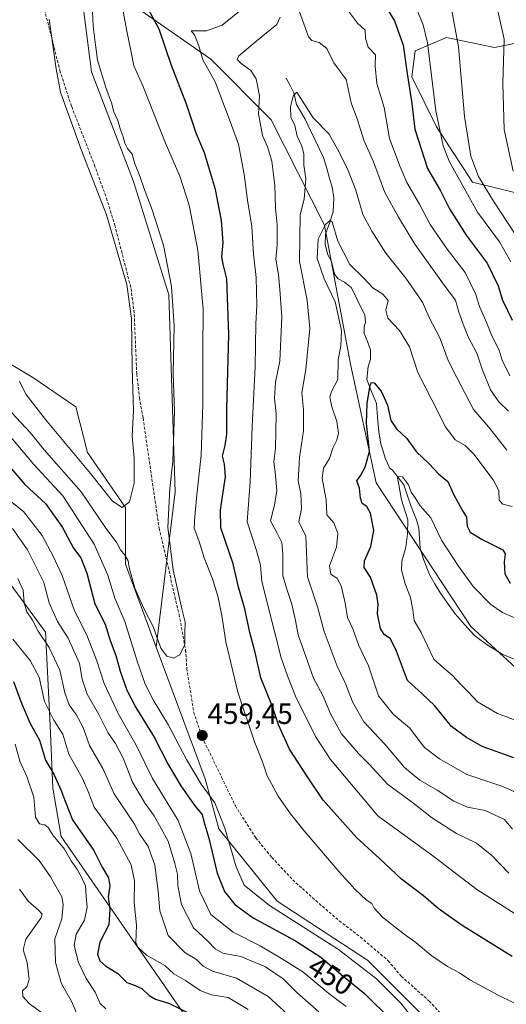
# Model space of a CAD drawing. Units: metres. Extents: x 632757 to 636261, y 4653338 to 4655722.
# Drawn here: x 635355 to 635521, y 4654854 to 4655190 of the extents above; entities that cross this region are included whole.
import ezdxf
from ezdxf.enums import TextEntityAlignment as Align

# ---------------------------------------------------------------- set-up
doc = ezdxf.new("R2010")
doc.units = ezdxf.units.M
doc.header["$MEASUREMENT"] = 0
doc.linetypes.add('TRAZOSX2', pattern=[1.5, 1, -0.5])
for name, color, linetype, lineweight in [('Arbolado forestal CxS', 92, 'Continuous', 0), ('Carátula', 7, 'Continuous', 5), ('Corriente natural lineal', 142, 'Continuous', 13), ('Curva de nivel maestra', 36, 'Continuous', 30), ('Curva de nivel normal', 36, 'Continuous', 0), ('Matorral CxS', 135, 'Continuous', 0), ('Punto de cota en terreno', 7, 'Continuous', 0), ('Rótulo de curva de nivel directora', 19, 'Continuous', 0), ('Rótulo de punto de cota en terreno', 19, 'Continuous', 0), ('Senda', 19, 'TRAZOSX2', 0), ('Suelo desnudo CxS', 43, 'Continuous', 0)]:
    doc.layers.add(name, color=color, linetype=linetype, lineweight=lineweight)
doc.styles.add('Arial', font='txt', dxfattribs={"height": 0.2})

# ---------------------------------------------------------------- blocks, each defined once
blk = doc.blocks.new('*U159')
at = {"layer": 'Matorral CxS', "color": 135, "linetype": 'Continuous', "lineweight": 0}
for points in [[(635089.1943, 4655378.5125, 427.3348), (635094.6603, 4655369.4811, 425.2673), (635105.0127, 4655354.7767, 423.5172), (635110.1657, 4655349.3677, 425.0533), (635138.0859, 4655291.4823, 423.6495), (635152.4661, 4655252.6425, 425.5783), (635158.2185, 4655190.0673, 424.2808), (635164.7055, 4655172.2739, 424.1067), (635180.7459, 4655148.3801, 423.0992), (635220.5309, 4655117.1583, 422.4921), (635250.4671, 4655110.5707, 426.152), (635265.1231, 4655106.9545, 423.5128), (635277.3033, 4655098.2265, 425.9087), (635291.6385, 4655070.4773, 430.5738), (635305.3137, 4655044.6239, 429.8967), (635332.3409, 4655017.6785, 431.3346), (635347.1359, 4655003.2695, 432.835), (635363.3009, 4654981.2599, 436.7734), (635364.9851, 4654949.5333, 429.063), (635365.9023, 4654927.9563, 424.4774), (635368.6573, 4654911.4841, 421.3791), (635411.3807, 4654849.8227, 423.0969)], [(635538.0891, 4654956.2761, 414.8188), (635508.7197, 4654983.1853, 416.6233), (635476.3235, 4655032.2839, 422.7644), (635467.5383, 4655072.8053, 426.7565), (635458.6619, 4655120.3115, 429.6731), (635440.4087, 4655156.2633, 437.267), (635419.8157, 4655176.9443, 443.1742), (635393.2765, 4655195.3501, 451.9729)], [(635527.4189, 4655183.1173, 468.2561), (635516.7761, 4655180.9879, 464.9002), (635500.3801, 4655184.3611, 459.1406), (635489.6419, 4655179.7737, 453.4247), (635488.4881, 4655170.8691, 452.032), (635496.9671, 4655153.8369, 456.218), (635509.2801, 4655134.9511, 458.5733), (635526.4843, 4655130.7339, 465.2948)]]:
    blk.add_polyline3d(points, dxfattribs=at)
blk = doc.blocks.new('*U162')
at = {"layer": 'Arbolado forestal CxS', "color": 92, "linetype": 'Continuous', "lineweight": 0}
blk.add_polyline3d([(635526.4843, 4655130.7339, 465.2948), (635509.2801, 4655134.9511, 458.5733), (635496.9671, 4655153.8369, 456.218), (635488.4881, 4655170.8691, 452.032), (635489.6419, 4655179.7737, 453.4247), (635500.3801, 4655184.3611, 459.1406), (635516.7761, 4655180.9879, 464.9002), (635527.4189, 4655183.1173, 468.2561)], dxfattribs=at)
blk = doc.blocks.new('*U182')
at = {"layer": 'Curva de nivel normal', "color": 36, "linetype": 'Continuous', "lineweight": 0}
for points in [[(635521.97, 4655068.84, 445), (635519.4, 4655074.12, 445), (635518.32, 4655077.56, 445), (635515.86, 4655082.49, 445), (635514.18, 4655086.84, 445), (635511.7, 4655092.52, 445), (635510.4, 4655096.6, 445), (635506.7, 4655104.08, 445), (635500.57, 4655112.12, 445), (635494.78, 4655120.46, 445), (635491.15, 4655127.4, 445), (635486.84, 4655134.8, 445), (635484.53, 4655140.22, 445), (635480.93, 4655149.9, 445), (635479.11, 4655160.42, 445), (635476.62, 4655168.6, 445), (635475.98, 4655174.56, 445), (635476.13, 4655178.44, 445), (635473.66, 4655181.1, 445), (635472.72, 4655184.11, 445), (635472.58, 4655186.83, 445), (635469.91, 4655189.27, 445), (635466.9, 4655193.3, 445)], [(635433.7, 4655196.7, 445), (635423.67, 4655188.54, 445), (635418.34, 4655186.68, 445), (635413.16, 4655186.64, 445), (635414.21, 4655185.25, 445), (635415.72, 4655181.54, 445), (635417.17, 4655176.71, 445), (635421.3, 4655169.24, 445), (635426.15, 4655156.59, 445), (635429.33, 4655147.93, 445), (635431.24, 4655137.6, 445), (635432.33, 4655128.77, 445), (635433.86, 4655119.76, 445), (635434.38, 4655110.41, 445), (635435.37, 4655102.4, 445), (635435.52, 4655092.88, 445), (635435.19, 4655086.56, 445), (635435.05, 4655072.01, 445), (635433.99, 4655051.41, 445), (635433.32, 4655032.63, 445), (635432.22, 4655018.93, 445), (635435.5, 4655009.21, 445), (635436.84, 4655004.21, 445), (635437.25, 4654998.62, 445), (635443.84, 4654972.56, 445), (635446.04, 4654966.35, 445), (635448.81, 4654959.39, 445), (635455.56, 4654945.6, 445), (635460.76, 4654937.8, 445), (635476.89, 4654918.6, 445), (635496.19, 4654904.52, 445), (635510.75, 4654893.37, 445), (635525.98, 4654883.78, 445)], [(635466.04, 4654853.43, 445), (635460.13, 4654857.85, 445), (635451.24, 4654865.3, 445), (635443.95, 4654869.87, 445), (635436.69, 4654874.11, 445), (635427.52, 4654878.78, 445), (635419.85, 4654884.82, 445), (635415.94, 4654892.98, 445), (635413.02, 4654905.74, 445), (635408.65, 4654917.02, 445), (635399.97, 4654931.35, 445), (635394.3, 4654942.68, 445), (635388.13, 4654953.51, 445), (635383.35, 4654963.71, 445), (635380.93, 4654971.52, 445), (635377.49, 4654980.28, 445), (635373.26, 4654988.57, 445), (635369.08, 4655000.66, 445), (635366.01, 4655007.22, 445), (635362.27, 4655014.33, 445), (635355.88, 4655022.44, 445), (635349.73, 4655027.43, 445)]]:
    blk.add_polyline3d(points, dxfattribs=at)
blk = doc.blocks.new('*U187')
at = {"layer": 'Curva de nivel normal', "color": 36, "linetype": 'Continuous', "lineweight": 0}
for points in [[(635354.44, 4655066.95, 465), (635356.6, 4655062.61, 465), (635363.32, 4655053.92, 465), (635378.7, 4655035.51, 465), (635386.23, 4655025.97, 465), (635389.5, 4655023.81, 465), (635392.05, 4655025.79, 465), (635393.68, 4655032.15, 465), (635393.6, 4655040.63, 465), (635392.97, 4655048.26, 465), (635393.41, 4655056.87, 465), (635392.93, 4655071.64, 465), (635392.78, 4655088.23, 465), (635391.11, 4655099.95, 465), (635384.15, 4655123.74, 465), (635375.69, 4655145.78, 465), (635368.52, 4655165.65, 465), (635367.04, 4655173.71, 465), (635364.61, 4655190.65, 465)], [(635516.93, 4655198.09, 465), (635520.06, 4655183.76, 465), (635519.61, 4655168.76, 465), (635520.12, 4655152.96, 465), (635523.12, 4655138.73, 465)]]:
    blk.add_polyline3d(points, dxfattribs=at)
blk = doc.blocks.new('*U190')
at = {"layer": 'Curva de nivel normal', "color": 36, "linetype": 'Continuous', "lineweight": 0}
blk.add_polyline3d([(635374.1, 4654850.95, 415), (635372.26, 4654855.28, 415), (635368.83, 4654861.18, 415), (635366.79, 4654868.53, 415), (635366.59, 4654876.54, 415), (635368.89, 4654883.38, 415), (635369.44, 4654888.31, 415), (635368.94, 4654890.85, 415), (635365.1, 4654897.68, 415), (635361.22, 4654903.26, 415), (635353.92, 4654910.53, 415)], dxfattribs=at)
blk = doc.blocks.new('*U195')
at = {"layer": 'Curva de nivel normal', "color": 36, "linetype": 'Continuous', "lineweight": 0}
for points in [[(635353.93, 4654999.63, 435), (635355.67, 4654995.59, 435), (635356.06, 4654991.3, 435), (635356.93, 4654988.27, 435), (635358.96, 4654985.34, 435), (635360.8, 4654981.58, 435), (635364.63, 4654975.99, 435), (635368.3, 4654968.33, 435), (635369.96, 4654960.57, 435), (635371.44, 4654956.44, 435), (635373.79, 4654953.2, 435), (635376.18, 4654948.7, 435), (635378.38, 4654942.63, 435), (635382.99, 4654934.7, 435), (635386.77, 4654926.08, 435), (635393.72, 4654915.69, 435), (635395.53, 4654912.39, 435), (635398.4, 4654908.1, 435), (635400.69, 4654901.74, 435), (635401.85, 4654892.78, 435), (635402.42, 4654886.09, 435), (635405.31, 4654877.66, 435), (635410.98, 4654871.94, 435), (635414.94, 4654869.51, 435), (635417.21, 4654867.18, 435), (635420.38, 4654865.56, 435), (635428.59, 4654863.09, 435), (635439.4, 4654856.9, 435), (635448.65, 4654848.46, 435)], [(635522.92, 4654913.98, 435), (635520.22, 4654917.31, 435), (635513.62, 4654920.4, 435), (635507.58, 4654921.57, 435), (635502.9, 4654923.54, 435), (635497.2, 4654927.33, 435), (635491.28, 4654930.75, 435), (635485.97, 4654935.02, 435), (635479.33, 4654943.04, 435), (635472.17, 4654950.69, 435), (635468.38, 4654957.28, 435), (635465.72, 4654964.03, 435), (635463.04, 4654969.69, 435), (635458.52, 4654981.56, 435), (635456.26, 4654989.97, 435), (635452.82, 4655000.2, 435), (635452.26, 4655014.04, 435), (635449.96, 4655018.93, 435), (635450.84, 4655023.37, 435), (635450.61, 4655028.65, 435), (635449.67, 4655033.01, 435), (635450.09, 4655040.89, 435), (635451.55, 4655050.09, 435), (635451.54, 4655057.27, 435), (635450.95, 4655063.02, 435), (635452.35, 4655070.94, 435), (635453.68, 4655084.93, 435), (635452.78, 4655094.6, 435), (635450.16, 4655107.84, 435), (635450.39, 4655123.64, 435), (635451.75, 4655129.3, 435), (635452.35, 4655135.92, 435), (635451.58, 4655140.84, 435), (635451.58, 4655144.6, 435), (635450.99, 4655147.22, 435), (635449.32, 4655150.67, 435), (635448.52, 4655154.27, 435), (635447.22, 4655157.14, 435), (635447.08, 4655160.71, 435), (635448.01, 4655164.37, 435), (635449.24, 4655165.71, 435), (635454.77, 4655156.93, 435), (635460.24, 4655151.32, 435), (635463.66, 4655145.2, 435), (635466.73, 4655138.93, 435), (635469.38, 4655132.26, 435), (635471.8, 4655123.93, 435), (635474.9, 4655118.24, 435), (635479.6, 4655110.73, 435), (635486.48, 4655102.18, 435), (635492.22, 4655093.92, 435), (635494.39, 4655088.76, 435), (635498.13, 4655081.83, 435), (635500.98, 4655074.02, 435), (635503.8, 4655068.51, 435), (635509.57, 4655057.28, 435), (635514.68, 4655051.39, 435), (635517.36, 4655048.07, 435), (635521.03, 4655043.42, 435)]]:
    blk.add_polyline3d(points, dxfattribs=at)
blk = doc.blocks.new('*U196')
at = {"layer": 'Curva de nivel normal', "color": 36, "linetype": 'Continuous', "lineweight": 0}
for points in [[(635352.22, 4654978.93, 430), (635358.17, 4654971.61, 430), (635361.14, 4654965.96, 430), (635362.98, 4654957.61, 430), (635366.16, 4654951.27, 430), (635369.24, 4654946.47, 430), (635371.37, 4654939.66, 430), (635375.94, 4654931.5, 430), (635377.92, 4654926.86, 430), (635380.03, 4654921.51, 430), (635387.7, 4654910.89, 430), (635392.57, 4654901.82, 430), (635393.74, 4654896.27, 430), (635393.64, 4654888.95, 430), (635394.42, 4654881.28, 430), (635394.26, 4654875.27, 430), (635394.92, 4654873.69, 430), (635397.86, 4654870.98, 430), (635404.12, 4654867.49, 430), (635407.15, 4654864.61, 430), (635411.24, 4654862.29, 430), (635416.22, 4654858.94, 430), (635420.1, 4654857.48, 430), (635425.73, 4654856.56, 430), (635432.56, 4654852.38, 430)], [(635525.8, 4654925.83, 430), (635519.29, 4654928.66, 430), (635507.34, 4654932.72, 430), (635497.98, 4654938.03, 430), (635492.84, 4654941.88, 430), (635487.71, 4654948.61, 430), (635482.14, 4654953.27, 430), (635477.12, 4654959.55, 430), (635473.75, 4654969.84, 430), (635470.33, 4654976.94, 430), (635468.36, 4654982.44, 430), (635466.58, 4654986.29, 430), (635465.72, 4654991.28, 430), (635464.37, 4654997.08, 430), (635462.97, 4654999.59, 430), (635460.88, 4655001.06, 430), (635460.38, 4655003.94, 430), (635462.76, 4655010.27, 430), (635463.28, 4655014.94, 430), (635461.85, 4655018.61, 430), (635459.52, 4655021.38, 430), (635459.3, 4655026.42, 430), (635457.94, 4655033.86, 430), (635458.34, 4655037.24, 430), (635460.4, 4655040.54, 430), (635461.48, 4655044.06, 430), (635462.92, 4655046.82, 430), (635463.47, 4655049.28, 430), (635462.94, 4655053.26, 430), (635461.19, 4655058.24, 430), (635460.51, 4655061.67, 430), (635461.07, 4655063.47, 430), (635463.25, 4655067.6, 430), (635463.36, 4655074.26, 430), (635464.26, 4655078.93, 430), (635464.5, 4655084.26, 430), (635462.28, 4655094.1, 430), (635458.56, 4655101.95, 430), (635456.22, 4655108.91, 430), (635456.54, 4655115.5, 430), (635459.06, 4655120.44, 430), (635460.63, 4655121.86, 430), (635461.25, 4655121.39, 430), (635463.2, 4655114.79, 430), (635467.34, 4655106.8, 430), (635472.03, 4655102.23, 430), (635475.2, 4655098.9, 430), (635478.67, 4655096.75, 430), (635480.38, 4655094.56, 430), (635479.68, 4655091.26, 430), (635480.34, 4655088.48, 430), (635484.26, 4655084.24, 430), (635487.68, 4655078.72, 430), (635490.56, 4655069.9, 430), (635495.34, 4655060.6, 430), (635500.02, 4655051.36, 430), (635503.28, 4655046.99, 430), (635506.7, 4655045.08, 430), (635509.67, 4655042.05, 430), (635516.3, 4655033.35, 430), (635518.23, 4655029.61, 430), (635518.32, 4655026.36, 430), (635519.59, 4655024.97, 430), (635522.83, 4655024.21, 430)]]:
    blk.add_polyline3d(points, dxfattribs=at)
blk = doc.blocks.new('*U197')
at = {"layer": 'Curva de nivel normal', "color": 36, "linetype": 'Continuous', "lineweight": 0}
blk.add_polyline3d([(635354.49, 4654893.56, 410), (635357.38, 4654889.42, 410), (635360.94, 4654886.39, 410), (635362.2, 4654885.01, 410), (635361.73, 4654883.64, 410), (635356.65, 4654876.46, 410), (635355.73, 4654872.8, 410), (635357.11, 4654868.49, 410), (635357.76, 4654862.66, 410), (635357.02, 4654860.17, 410), (635355.54, 4654858.81, 410), (635355.58, 4654856.92, 410), (635357.8, 4654854.5, 410), (635362.6, 4654850.89, 410)], dxfattribs=at)
blk = doc.blocks.new('*U199')
at = {"layer": 'Curva de nivel normal', "color": 36, "linetype": 'Continuous', "lineweight": 0}
for points in [[(635522.38, 4655107.76, 455), (635518.46, 4655114.58, 455), (635510.94, 4655124.76, 455), (635501.36, 4655141.93, 455), (635499.26, 4655147.39, 455), (635496.76, 4655159.26, 455), (635493.86, 4655182.52, 455), (635492.39, 4655188.71, 455), (635488.63, 4655197.95, 455)], [(635388.97, 4655198.34, 455), (635391.04, 4655187.08, 455), (635392.9, 4655178.26, 455), (635393.56, 4655174.73, 455), (635396.59, 4655167.85, 455), (635404.4, 4655148.24, 455), (635409.3, 4655137, 455), (635412.41, 4655127.11, 455), (635415.37, 4655111.74, 455), (635417.22, 4655091.59, 455), (635417.17, 4655077.2, 455), (635417.14, 4655059.24, 455), (635416.52, 4655041.61, 455), (635415.07, 4655028.16, 455), (635414.4, 4655020.8, 455), (635414.12, 4655016.82, 455), (635415.78, 4655012.61, 455), (635417.62, 4655006.61, 455), (635420.43, 4654999.44, 455), (635422.23, 4654993.59, 455), (635423.58, 4654986.95, 455), (635424.94, 4654977.99, 455), (635429.09, 4654960.84, 455), (635434.76, 4654943.81, 455), (635437.52, 4654936.99, 455), (635439.15, 4654932.27, 455), (635442.82, 4654925.3, 455), (635447.08, 4654919.21, 455), (635451.69, 4654913.4, 455), (635463.67, 4654899.45, 455), (635469.14, 4654893.4, 455), (635472.88, 4654889.9, 455), (635474.83, 4654888.62, 455), (635475.66, 4654887.04, 455), (635478.54, 4654883.93, 455), (635485.88, 4654878.12, 455), (635489.86, 4654875.3, 455), (635495.05, 4654870.95, 455), (635500.7, 4654867.08, 455), (635504.84, 4654864.91, 455), (635508.39, 4654862.54, 455), (635518.24, 4654857.26, 455), (635536.75, 4654848.26, 455)], [(635493.85, 4654843.08, 455), (635484.78, 4654854.58, 455), (635476.45, 4654862.92, 455), (635463.52, 4654872.92, 455), (635439.84, 4654887.9, 455), (635431.22, 4654894.84, 455), (635428.46, 4654901.12, 455), (635424.63, 4654914.4, 455), (635421.19, 4654923.02, 455), (635416.57, 4654929.33, 455), (635411.5, 4654937.83, 455), (635405.38, 4654949.49, 455), (635400.15, 4654958.2, 455), (635397.46, 4654963.47, 455), (635394.76, 4654971.08, 455), (635390.44, 4654984.88, 455), (635387, 4654992.89, 455), (635384.66, 4655000.7, 455), (635379.95, 4655011.32, 455), (635369.27, 4655027.83, 455), (635359.34, 4655038.53, 455), (635348.6, 4655051.35, 455)]]:
    blk.add_polyline3d(points, dxfattribs=at)
blk = doc.blocks.new('*U213')
at = {"layer": 'Curva de nivel normal', "color": 36, "linetype": 'Continuous', "lineweight": 0}
for points in [[(635353.02, 4654943.03, 420), (635354.6, 4654937.22, 420), (635356.95, 4654932.04, 420), (635359.34, 4654924.88, 420), (635359.98, 4654918.06, 420), (635361.32, 4654915.87, 420), (635363.08, 4654915.54, 420), (635364.28, 4654914.62, 420), (635365.95, 4654911.86, 420), (635369.81, 4654907.17, 420), (635372.1, 4654903.15, 420), (635374.28, 4654900.11, 420), (635375.84, 4654897.18, 420), (635377.08, 4654894.71, 420), (635377.27, 4654891.07, 420), (635377.59, 4654887.35, 420), (635376.67, 4654882.93, 420), (635373.84, 4654878.13, 420), (635373.19, 4654874.28, 420), (635374.67, 4654868.47, 420), (635377.25, 4654863.06, 420), (635380.3, 4654858.37, 420), (635382.05, 4654854.44, 420), (635383.92, 4654852.66, 420)], [(635525.81, 4654950.52, 420), (635517.81, 4654953.52, 420), (635510.96, 4654957.54, 420), (635507.91, 4654960.74, 420), (635505.38, 4654963.27, 420), (635502.35, 4654966.64, 420), (635499.4, 4654968.93, 420), (635496.06, 4654972.1, 420), (635491.73, 4654981.16, 420), (635489.33, 4654985.28, 420), (635488.92, 4654988.94, 420), (635488.04, 4654993.08, 420), (635486.22, 4654997.83, 420), (635484.98, 4655002.41, 420), (635485.1, 4655005.53, 420), (635486.45, 4655010.31, 420), (635487.01, 4655014.86, 420), (635487.15, 4655019.61, 420), (635484.98, 4655026.44, 420), (635484.05, 4655031.62, 420), (635483.54, 4655034.44, 420), (635485.39, 4655034.35, 420), (635487.39, 4655031.59, 420), (635488.29, 4655029.1, 420), (635489.62, 4655027.18, 420), (635491.34, 4655024.38, 420), (635495.03, 4655020.31, 420), (635498.66, 4655012.66, 420), (635504.48, 4655003.85, 420), (635509.44, 4654996.84, 420), (635515.5, 4654990.71, 420), (635519.45, 4654988, 420), (635523.77, 4654986.16, 420)]]:
    blk.add_polyline3d(points, dxfattribs=at)
blk = doc.blocks.new('*U219')
at = {"layer": 'Curva de nivel normal', "color": 36, "linetype": 'Continuous', "lineweight": 0}
for points in [[(635521.51, 4655056.75, 440), (635518.3, 4655059.9, 440), (635515.38, 4655064.08, 440), (635512.51, 4655071.08, 440), (635510.69, 4655076.55, 440), (635507.78, 4655082.09, 440), (635506.46, 4655085.58, 440), (635504.6, 4655090.6, 440), (635503.46, 4655094.62, 440), (635499.55, 4655099.82, 440), (635489.57, 4655113.78, 440), (635483.94, 4655123.01, 440), (635479.27, 4655131.44, 440), (635475.45, 4655141.89, 440), (635472.07, 4655149.26, 440), (635469.98, 4655156.29, 440), (635467.77, 4655162.02, 440), (635466.06, 4655170.05, 440), (635461.91, 4655175.7, 440), (635459.46, 4655180.62, 440), (635456.89, 4655182.68, 440), (635454.39, 4655183.31, 440), (635453.18, 4655184.56, 440), (635450.07, 4655193.43, 440)], [(635443.56, 4655191.26, 440), (635442.43, 4655188.82, 440), (635437.06, 4655184.51, 440), (635429.38, 4655178.08, 440), (635428.83, 4655176.88, 440), (635430.24, 4655175.51, 440), (635433.46, 4655173.09, 440), (635435.33, 4655170.26, 440), (635436.42, 4655164.46, 440), (635436.16, 4655158.24, 440), (635437.46, 4655150.88, 440), (635439.22, 4655147.02, 440), (635440.67, 4655142.09, 440), (635441.75, 4655133.88, 440), (635441.96, 4655126.1, 440), (635442.48, 4655120.36, 440), (635442.53, 4655113.6, 440), (635442.01, 4655108.6, 440), (635442.94, 4655103.26, 440), (635443.42, 4655098.26, 440), (635444.1, 4655088.99, 440), (635443.42, 4655073.84, 440), (635441.95, 4655066.69, 440), (635441.6, 4655061.23, 440), (635442.15, 4655055.86, 440), (635441.91, 4655043.99, 440), (635441.33, 4655039.43, 440), (635441.8, 4655035.94, 440), (635442.39, 4655029.61, 440), (635441.65, 4655024.61, 440), (635440.26, 4655019.27, 440), (635442.54, 4655015.1, 440), (635444.06, 4655011.91, 440), (635444.42, 4655007.88, 440), (635444.4, 4655000.54, 440), (635445.91, 4654995.62, 440), (635447.48, 4654990.89, 440), (635448.79, 4654985.3, 440), (635449.65, 4654980.4, 440), (635454.88, 4654965.6, 440), (635458.11, 4654959.64, 440), (635460.9, 4654953.12, 440), (635464.54, 4654946.58, 440), (635470.28, 4654939.88, 440), (635474.08, 4654936.04, 440), (635480.24, 4654929.33, 440), (635488.72, 4654923.11, 440), (635495.28, 4654918.02, 440), (635503.8, 4654912.56, 440), (635510.6, 4654909.18, 440), (635515.81, 4654904.97, 440), (635521.7, 4654898.99, 440)], [(635456.78, 4654851.66, 440), (635449.2, 4654858.28, 440), (635444.51, 4654862.94, 440), (635438.51, 4654866.95, 440), (635430.07, 4654870.54, 440), (635423.94, 4654871.67, 440), (635421.3, 4654873.09, 440), (635418.93, 4654875.65, 440), (635413.97, 4654880.36, 440), (635409.79, 4654888.32, 440), (635408.54, 4654894.6, 440), (635408.42, 4654898.67, 440), (635407.5, 4654902.31, 440), (635405.24, 4654909.95, 440), (635400.54, 4654918.59, 440), (635397.4, 4654922.78, 440), (635393.11, 4654930.04, 440), (635389.96, 4654938.03, 440), (635387.23, 4654943.23, 440), (635384.64, 4654946.99, 440), (635381.59, 4654953.14, 440), (635377.64, 4654960.13, 440), (635375.9, 4654965.24, 440), (635374.96, 4654970.57, 440), (635371.15, 4654979.2, 440), (635367.51, 4654984.89, 440), (635364.64, 4654991.26, 440), (635362.74, 4654998.27, 440), (635357.2, 4655009.38, 440), (635352.06, 4655016.67, 440)]]:
    blk.add_polyline3d(points, dxfattribs=at)
blk = doc.blocks.new('*U222')
at = {"layer": 'Curva de nivel normal', "color": 36, "linetype": 'Continuous', "lineweight": 0}
for points in [[(635348.61, 4655059.64, 460), (635358.07, 4655049.44, 460), (635362.89, 4655043.59, 460), (635375.52, 4655029.22, 460), (635383.8, 4655017.18, 460), (635387.74, 4655011.79, 460), (635389.13, 4655009.17, 460), (635390.38, 4655007.75, 460), (635391.58, 4655005.63, 460), (635391.89, 4655003.34, 460), (635393.9, 4654996.35, 460), (635396.94, 4654989.32, 460), (635400.13, 4654983.17, 460), (635402.74, 4654975.87, 460), (635404.82, 4654973.09, 460), (635407.14, 4654972.43, 460), (635409.28, 4654973.52, 460), (635411, 4654977.12, 460), (635410.99, 4654981, 460), (635411.09, 4654984.68, 460), (635409.96, 4654989.29, 460), (635406.99, 4655002.61, 460), (635405.18, 4655017.03, 460), (635405.8, 4655030.3, 460), (635406.88, 4655039.7, 460), (635407.38, 4655056.61, 460), (635406.96, 4655069.6, 460), (635407.3, 4655085.93, 460), (635406.38, 4655099.36, 460), (635403.67, 4655113.46, 460), (635399.77, 4655125.47, 460), (635397.46, 4655131.82, 460), (635395.3, 4655137.91, 460), (635393.9, 4655141.26, 460), (635393, 4655144.52, 460), (635391.42, 4655146.41, 460), (635390.42, 4655148.25, 460), (635389.78, 4655150.72, 460), (635388.93, 4655152.86, 460), (635388.12, 4655155.96, 460), (635386.69, 4655158.95, 460), (635385.89, 4655162.06, 460), (635383.92, 4655167.29, 460), (635381.16, 4655176.62, 460), (635380.43, 4655181.81, 460), (635379.7, 4655188.26, 460), (635379.46, 4655193.26, 460)], [(635502, 4655194.68, 460), (635504.52, 4655181.22, 460), (635506.56, 4655157.36, 460), (635508.66, 4655143.81, 460), (635511.3, 4655136.87, 460), (635516.46, 4655128.52, 460), (635526.73, 4655112.84, 460)]]:
    blk.add_polyline3d(points, dxfattribs=at)
blk = doc.blocks.new('*U226')
at = {"layer": 'Curva de nivel maestra', "color": 36, "linetype": 'Continuous', "lineweight": 30}
for points in [[(635352.37, 4654964.4, 425), (635354.9, 4654957.6, 425), (635358.03, 4654950.31, 425), (635361.35, 4654944.4, 425), (635363.38, 4654937.61, 425), (635366.3, 4654932.61, 425), (635368.54, 4654927.45, 425), (635370.1, 4654923.58, 425), (635372.55, 4654917.25, 425), (635379.91, 4654906.77, 425), (635382.69, 4654901.02, 425), (635384.87, 4654897.35, 425), (635385.3, 4654894.63, 425), (635384.72, 4654890.95, 425), (635385.32, 4654886.71, 425), (635384.95, 4654881.31, 425), (635381.89, 4654875.37, 425), (635381.07, 4654871.28, 425), (635381.92, 4654869.05, 425), (635383.88, 4654867.34, 425), (635388.05, 4654864.73, 425), (635391.12, 4654861.68, 425), (635393.46, 4654860.86, 425), (635396.23, 4654859.62, 425), (635398.76, 4654857.15, 425), (635400.93, 4654855.98, 425), (635405.76, 4654854.48, 425), (635412.83, 4654851, 425)], [(635523.34, 4654938.38, 425), (635512.54, 4654942.25, 425), (635507.24, 4654945.28, 425), (635502.03, 4654949.08, 425), (635496.24, 4654956.28, 425), (635492.09, 4654960.23, 425), (635487, 4654964.77, 425), (635483.29, 4654974.77, 425), (635481.29, 4654979, 425), (635479.08, 4654980.46, 425), (635477.8, 4654982.5, 425), (635476.82, 4654987.54, 425), (635476.98, 4654990.81, 425), (635476.51, 4654993.94, 425), (635474.45, 4655000.04, 425), (635472.26, 4655003.33, 425), (635472.31, 4655005.65, 425), (635474.56, 4655010.51, 425), (635475.5, 4655016.03, 425), (635474.4, 4655021.96, 425), (635473.1, 4655024.22, 425), (635471.59, 4655025.2, 425), (635470.97, 4655027.01, 425), (635470.68, 4655030.44, 425), (635469.68, 4655032.92, 425), (635471.08, 4655034.94, 425), (635472.56, 4655037.61, 425), (635474.01, 4655042.94, 425), (635472.99, 4655052.7, 425), (635473.21, 4655059.35, 425), (635474.32, 4655065.62, 425), (635474.72, 4655066.56, 425), (635475.64, 4655066.48, 425), (635478.04, 4655063.55, 425), (635480.17, 4655058.76, 425), (635481.35, 4655053.61, 425), (635483.26, 4655050.74, 425), (635486.86, 4655047.47, 425), (635490, 4655043.01, 425), (635494.39, 4655038.72, 425), (635497.69, 4655035.4, 425), (635500.83, 4655032.7, 425), (635502.75, 4655028.45, 425), (635505.73, 4655022.94, 425), (635507.15, 4655020.52, 425), (635507.41, 4655017.45, 425), (635508.44, 4655015.48, 425), (635512.56, 4655012.94, 425), (635519.64, 4655009.34, 425), (635520.42, 4655008.04, 425), (635520.08, 4655005.33, 425), (635520.31, 4655001.16, 425), (635522.13, 4654998.04, 425)]]:
    blk.add_polyline3d(points, dxfattribs=at)
blk = doc.blocks.new('*U230')
at = {"layer": 'Curva de nivel maestra', "color": 36, "linetype": 'Continuous', "lineweight": 30}
for points in [[(635351.62, 4655037.18, 450), (635356.25, 4655031.74, 450), (635363.34, 4655025.21, 450), (635369.13, 4655017.04, 450), (635372.97, 4655009.94, 450), (635375.4, 4655006.61, 450), (635377.45, 4655001.4, 450), (635380.26, 4654990.94, 450), (635383.74, 4654984.01, 450), (635385.48, 4654978.46, 450), (635387.42, 4654973.36, 450), (635388.88, 4654967.92, 450), (635391.1, 4654961.45, 450), (635394.22, 4654955.51, 450), (635400.54, 4654945.37, 450), (635405.23, 4654936.08, 450), (635409.55, 4654928.75, 450), (635414.41, 4654921.95, 450), (635416.87, 4654918.96, 450), (635417.46, 4654916.57, 450), (635419.12, 4654910.93, 450), (635422.03, 4654898.94, 450), (635424.46, 4654892.76, 450), (635428.06, 4654888.24, 450), (635434.29, 4654883.74, 450), (635448.8, 4654875.82, 450), (635457.47, 4654870.3, 450), (635465.1, 4654863.85, 450), (635472.37, 4654857.85, 450), (635481.74, 4654848.68, 450)], [(635522.75, 4654870.47, 450), (635505.7, 4654881.09, 450), (635497.5, 4654886.91, 450), (635492.5, 4654891.22, 450), (635484.94, 4654896.93, 450), (635477.49, 4654904, 450), (635469.72, 4654911.08, 450), (635458.28, 4654923.9, 450), (635452.88, 4654931.88, 450), (635446.7, 4654941.32, 450), (635442.94, 4654949.64, 450), (635440.75, 4654956.13, 450), (635436.96, 4654965.67, 450), (635434.94, 4654974.32, 450), (635433.14, 4654981.19, 450), (635431.43, 4654989.21, 450), (635429.26, 4654996.68, 450), (635427.43, 4655004.61, 450), (635423.24, 4655016.94, 450), (635423.18, 4655022.94, 450), (635423.8, 4655027.61, 450), (635424.85, 4655034.27, 450), (635424.5, 4655038.64, 450), (635423.88, 4655041.43, 450), (635424.73, 4655044.98, 450), (635425.27, 4655048.91, 450), (635425.33, 4655057.49, 450), (635425.98, 4655082.9, 450), (635425.35, 4655101.93, 450), (635424.1, 4655106.93, 450), (635423.63, 4655109.44, 450), (635424.04, 4655114.38, 450), (635423.51, 4655121.88, 450), (635421.44, 4655132.45, 450), (635417.7, 4655144.99, 450), (635414.84, 4655151.72, 450), (635411.49, 4655161.54, 450), (635406.41, 4655174.84, 450), (635402.25, 4655187.17, 450), (635396.91, 4655196.93, 450)], [(635479.17, 4655195.65, 450), (635482.61, 4655190.08, 450), (635485.6, 4655181.74, 450), (635486.97, 4655172.03, 450), (635488.58, 4655161.84, 450), (635489.5, 4655153.06, 450), (635493.85, 4655139.67, 450), (635498.22, 4655132.25, 450), (635501.38, 4655125.84, 450), (635507.08, 4655116.85, 450), (635514.29, 4655107.26, 450), (635518.07, 4655099.58, 450), (635519.52, 4655094.67, 450), (635522.76, 4655087.8, 450)]]:
    blk.add_polyline3d(points, dxfattribs=at)
blk = doc.blocks.new('5PATER')
at = {"layer": 'Carátula', "linetype": 'Continuous', "lineweight": 5}
h = blk.add_hatch(color=250, dxfattribs=at)
edge = h.paths.add_edge_path()
edge.add_ellipse((0, 0.01), major_axis=(-1.33, -1.34), ratio=0.999422, start_angle=0, end_angle=360)

msp = doc.modelspace()

# ---------------------------------------------------------------- linework, layer by layer
at = {"layer": 'Arbolado forestal CxS', "color": 92, "linetype": 'Continuous', "lineweight": 0}
for points in [[(635492.07, 4654850.55, 457.73), (635473.38, 4654869.25, 456.38), (635442.46, 4654889.39, 456.75), (635422.61, 4654914.1, 454.73), (635417.94, 4654931.19, 457.06), (635401.22, 4654976.17, 459.74), (635407.71, 4655029.22, 457.62), (635405.51, 4655096.53, 459.51), (635393.37, 4655135.15, 460.19), (635379.02, 4655172.67, 460.22), (635373.05, 4655219.84, 460.63), (635381.57, 4655213.45, 456.56), (635393.28, 4655195.35, 451.97), (635419.82, 4655176.94, 443.17), (635440.41, 4655156.26, 437.27), (635458.66, 4655120.31, 429.67), (635467.54, 4655072.81, 426.76), (635476.32, 4655032.28, 422.76), (635508.72, 4654983.19, 416.62), (635538.09, 4654956.28, 414.82)], [(635373.05, 4655219.84, 460.63), (635381.57, 4655213.45, 456.56), (635393.28, 4655195.35, 451.97), (635419.82, 4655176.94, 443.17), (635440.41, 4655156.26, 437.27), (635458.66, 4655120.31, 429.67), (635467.54, 4655072.81, 426.76), (635476.32, 4655032.28, 422.76), (635508.72, 4654983.19, 416.62), (635538.09, 4654956.28, 414.82), (635596.33, 4654928.94, 408.18), (635604.24, 4654922.47, 408.37), (635610.71, 4654910.96, 413.77), (635607.83, 4654902.33, 418.56), (635602.8, 4654887.95, 425.3), (635591.29, 4654872.84, 430.87), (635576.2, 4654868.53, 437.44), (635570.71, 4654856.38, 444.29), (635627.96, 4654779.34, 446.2)], [(635373.05, 4655219.84, 460.63), (635379.02, 4655172.67, 460.22), (635393.37, 4655135.15, 460.19), (635405.51, 4655096.53, 459.51), (635407.71, 4655029.22, 457.62), (635401.22, 4654976.17, 459.74)], [(635527.42, 4655183.12, 468.26), (635516.78, 4655180.99, 464.9), (635500.38, 4655184.36, 459.14), (635489.64, 4655179.77, 453.42), (635488.49, 4655170.87, 452.03), (635496.97, 4655153.84, 456.22), (635509.28, 4655134.95, 458.57), (635526.48, 4655130.73, 465.29)], [(635401.22, 4654976.17, 459.74), (635417.94, 4654931.19, 457.06), (635422.61, 4654914.1, 454.73), (635442.46, 4654889.39, 456.75), (635473.38, 4654869.25, 456.38), (635492.07, 4654850.55, 457.73), (635504.3, 4654833.29, 456.39), (635535.93, 4654798.76, 453.61), (635544.56, 4654794.45, 454.1), (635562.08, 4654787.69, 457.21), (635569.72, 4654782.22, 456.48), (635577.63, 4654764.24, 452.71), (635591.3, 4654747.69, 453.33), (635602.16, 4654734.24, 456.12), (635603.31, 4654694.26, 451.69), (635602.25, 4654678.37, 449.06), (635616.46, 4654660.14, 455.53), (635625.39, 4654652.13, 456.13)]]:
    msp.add_polyline3d(points, dxfattribs=at)
at = {"layer": 'Corriente natural lineal', "color": 142, "linetype": 'Continuous', "lineweight": 13}
msp.add_polyline3d([(635445.61, 4655170.48, 435.5), (635446.92, 4655167.97, 434.9), (635448.22, 4655165.46, 435.11), (635449.12, 4655161.46, 434.84), (635450.63, 4655158.97, 434.31), (635452.13, 4655156.47, 433.97), (635453.86, 4655152.59, 433.58), (635455.35, 4655149.53, 432.63), (635456.85, 4655146.48, 431.83), (635458.34, 4655143.42, 431.98), (635459.34, 4655140.03, 431.95), (635460.33, 4655136.65, 431.34), (635461.33, 4655133.26, 430.43), (635461.83, 4655129.6, 430.41), (635461.67, 4655124.78, 430.05), (635460.35, 4655120.99, 430.1), (635459.03, 4655117.2, 429.73), (635458.92, 4655113.61, 429.07), (635459.85, 4655110.15, 428.49), (635461.03, 4655107.82, 427.79), (635462.11, 4655103.55, 427.59), (635463.4, 4655101.89, 428.05), (635465.53, 4655100.76, 427.93), (635467.79, 4655098.96, 427.65), (635469.34, 4655095.87, 427.49), (635470.89, 4655092.77, 426.82), (635472.44, 4655089.68, 426.65), (635472.71, 4655087.06, 426.56), (635472.22, 4655085.7, 426.33), (635472.26, 4655083.32, 426.24), (635473.35, 4655080.49, 426.23), (635474.44, 4655077.66, 425.84), (635474.43, 4655074.51, 425.72), (635473.6, 4655072.04, 425.6), (635473.14, 4655067.55, 425.32), (635474.77, 4655063.48, 424.71), (635476.4, 4655059.4, 424.06), (635476.81, 4655054.6, 423.98), (635477.22, 4655049.8, 423.72), (635477.97, 4655045.47, 423.66), (635478.72, 4655043.08, 423.6), (635479.46, 4655040.69, 423.44), (635481.02, 4655037.25, 422.43), (635481.92, 4655036.57, 421.9), (635483.87, 4655034.07, 420.33), (635485.81, 4655031.56, 419.8), (635487.03, 4655027.86, 419.63), (635488.24, 4655024.16, 419.74), (635490.1, 4655019.65, 419.57), (635490.9, 4655016.85, 419.41), (635491.14, 4655013.35, 419.41), (635491.38, 4655009.84, 419.02), (635492.58, 4655005.84, 418.73), (635493.64, 4655003.28, 418.55), (635494.69, 4655000.72, 418.36), (635496.42, 4654997.82, 418.16), (635498.14, 4654994.91, 417.85), (635500.73, 4654991.24, 417.53), (635503.32, 4654987.57, 417.22), (635506.56, 4654983.91, 416.74), (635509.8, 4654980.25, 416.65), (635512.23, 4654978.47, 416.55), (635514.65, 4654976.68, 416.39), (635517.05, 4654975.21, 416.28), (635519.44, 4654973.74, 416.17), (635523.46, 4654972.1, 415.82)], dxfattribs=at)
at = {"layer": 'Matorral CxS', "color": 135, "linetype": 'Continuous', "lineweight": 0}
for points in [[(635089.19, 4655378.51, 427.33), (635094.66, 4655369.48, 425.27), (635105.01, 4655354.78, 423.52), (635110.17, 4655349.37, 425.05), (635138.09, 4655291.48, 423.65), (635152.47, 4655252.64, 425.58), (635158.22, 4655190.07, 424.28), (635164.71, 4655172.27, 424.11), (635180.75, 4655148.38, 423.1), (635220.53, 4655117.16, 422.49), (635250.47, 4655110.57, 426.15), (635265.12, 4655106.95, 423.51), (635277.3, 4655098.23, 425.91), (635291.64, 4655070.48, 430.57), (635305.31, 4655044.62, 429.9), (635332.34, 4655017.68, 431.33), (635347.14, 4655003.27, 432.84), (635363.3, 4654981.26, 436.77), (635364.99, 4654949.53, 429.06), (635365.9, 4654927.96, 424.48), (635368.66, 4654911.48, 421.38), (635411.38, 4654849.82, 423.1)], [(635373.05, 4655219.84, 460.63), (635379.02, 4655172.67, 460.22), (635393.37, 4655135.15, 460.19), (635405.51, 4655096.53, 459.51), (635407.71, 4655029.22, 457.62), (635401.22, 4654976.17, 459.74), (635401.22, 4654976.17, 459.74), (635390.7, 4655004.47, 459.82), (635390.7, 4655023.89, 463.37), (635377.75, 4655042.59, 467.29), (635373.73, 4655058.23, 469.34), (635358.99, 4655068.19, 467.81), (635342.35, 4655078.13, 461.6), (635335.9, 4655085.67, 459.37), (635323.6, 4655114.73, 452.66), (635318.57, 4655160.04, 458.45), (635314.25, 4655165.08, 458.26), (635286.21, 4655175.87, 460.16), (635278.15, 4655179.51, 462.31), (635258.98, 4655188.15, 465.54), (635223.65, 4655217.4, 461.31)], [(635223.65, 4655217.4, 461.31), (635258.98, 4655188.15, 465.54), (635278.15, 4655179.51, 462.31), (635286.21, 4655175.87, 460.16), (635314.25, 4655165.08, 458.26), (635318.57, 4655160.04, 458.45), (635323.6, 4655114.73, 452.66), (635335.9, 4655085.67, 459.37), (635342.35, 4655078.13, 461.6), (635358.99, 4655068.19, 467.81), (635373.73, 4655058.23, 469.34), (635377.75, 4655042.59, 467.29), (635390.7, 4655023.89, 463.37), (635390.7, 4655004.47, 459.82), (635401.22, 4654976.17, 459.74)], [(635373.05, 4655219.84, 460.63), (635379.02, 4655172.67, 460.22), (635393.37, 4655135.15, 460.19), (635405.51, 4655096.53, 459.51), (635407.71, 4655029.22, 457.62), (635401.22, 4654976.17, 459.74)], [(635373.05, 4655219.84, 460.63), (635381.57, 4655213.45, 456.56), (635393.28, 4655195.35, 451.97), (635419.82, 4655176.94, 443.17), (635440.41, 4655156.26, 437.27), (635458.66, 4655120.31, 429.67), (635467.54, 4655072.81, 426.76), (635476.32, 4655032.28, 422.76), (635508.72, 4654983.19, 416.62), (635538.09, 4654956.28, 414.82), (635596.33, 4654928.94, 408.18), (635604.24, 4654922.47, 408.37), (635610.71, 4654910.96, 413.77), (635607.83, 4654902.33, 418.56), (635602.8, 4654887.95, 425.3), (635591.29, 4654872.84, 430.87), (635576.2, 4654868.53, 437.44), (635570.71, 4654856.38, 444.29), (635627.96, 4654779.34, 446.2)], [(635527.42, 4655183.12, 468.26), (635516.78, 4655180.99, 464.9), (635500.38, 4655184.36, 459.14), (635489.64, 4655179.77, 453.42), (635488.49, 4655170.87, 452.03), (635496.97, 4655153.84, 456.22), (635509.28, 4655134.95, 458.57), (635526.48, 4655130.73, 465.29)]]:
    msp.add_polyline3d(points, dxfattribs=at)
at = {"layer": 'Senda', "color": 19, "linetype": 'TRAZOSX2', "lineweight": 0}
msp.add_lwpolyline([(635361.13, 4655201.18), (635366.33, 4655180.93), (635368.22, 4655173.17), (635372.3, 4655160.75), (635380.03, 4655140.93), (635384.18, 4655129.56), (635387.03, 4655120.31), (635392.59, 4655098.65), (635393.68, 4655089.87), (635394.54, 4655069.43), (635395.44, 4655061.37), (635396.69, 4655054.42), (635402.16, 4655016.8), (635409.01, 4654987.34), (635411.19, 4654975.27), (635411.65, 4654968.92), (635414, 4654953.9), (635416.86, 4654945.43), (635423.54, 4654931.75), (635428.23, 4654921.95), (635435.19, 4654911.02), (635440.69, 4654904.36), (635447.82, 4654896.7), (635455.68, 4654889.62), (635463.73, 4654882.73), (635470.94, 4654877.16), (635480.42, 4654869.09), (635484.89, 4654863.81), (635494.44, 4654855.31), (635501.59, 4654847.51)], dxfattribs=at)
at = {"layer": 'Suelo desnudo CxS', "color": 43, "linetype": 'Continuous', "lineweight": 0}
for points in [[(635411.38, 4654849.82, 423.1), (635368.66, 4654911.48, 421.38), (635365.9, 4654927.96, 424.48), (635364.99, 4654949.53, 429.06), (635363.3, 4654981.26, 436.77), (635347.14, 4655003.27, 432.84), (635332.34, 4655017.68, 431.33), (635305.31, 4655044.62, 429.9), (635291.64, 4655070.48, 430.57), (635277.3, 4655098.23, 425.91), (635265.12, 4655106.95, 423.51), (635250.47, 4655110.57, 426.15), (635220.53, 4655117.16, 422.49), (635180.75, 4655148.38, 423.1), (635164.71, 4655172.27, 424.11), (635158.22, 4655190.07, 424.28), (635152.47, 4655252.64, 425.58), (635138.09, 4655291.48, 423.65), (635110.17, 4655349.37, 425.05), (635105.01, 4655354.78, 423.52), (635094.66, 4655369.48, 425.27), (635089.19, 4655378.51, 427.33)], [(635089.19, 4655378.51, 427.33), (635094.66, 4655369.48, 425.27), (635105.01, 4655354.78, 423.52), (635110.17, 4655349.37, 425.05), (635138.09, 4655291.48, 423.65), (635152.47, 4655252.64, 425.58), (635158.22, 4655190.07, 424.28), (635164.71, 4655172.27, 424.11), (635180.75, 4655148.38, 423.1), (635220.53, 4655117.16, 422.49), (635250.47, 4655110.57, 426.15), (635265.12, 4655106.95, 423.51), (635277.3, 4655098.23, 425.91), (635291.64, 4655070.48, 430.57), (635305.31, 4655044.62, 429.9), (635332.34, 4655017.68, 431.33), (635347.14, 4655003.27, 432.84), (635363.3, 4654981.26, 436.77), (635364.99, 4654949.53, 429.06), (635365.9, 4654927.96, 424.48), (635368.66, 4654911.48, 421.38), (635411.38, 4654849.82, 423.1)], [(635223.65, 4655217.4, 461.31), (635258.98, 4655188.15, 465.54), (635278.15, 4655179.51, 462.31), (635286.21, 4655175.87, 460.16), (635314.25, 4655165.08, 458.26), (635318.57, 4655160.04, 458.45), (635323.6, 4655114.73, 452.66), (635335.9, 4655085.67, 459.37), (635342.35, 4655078.13, 461.6), (635358.99, 4655068.19, 467.81), (635373.73, 4655058.23, 469.34), (635377.75, 4655042.59, 467.29), (635390.7, 4655023.89, 463.37), (635390.7, 4655004.47, 459.82), (635401.22, 4654976.17, 459.74), (635417.94, 4654931.19, 457.06), (635422.61, 4654914.1, 454.73), (635442.46, 4654889.39, 456.75), (635473.38, 4654869.25, 456.38), (635492.07, 4654850.55, 457.73)], [(635223.65, 4655217.4, 461.31), (635258.98, 4655188.15, 465.54), (635278.15, 4655179.51, 462.31), (635286.21, 4655175.87, 460.16), (635314.25, 4655165.08, 458.26), (635318.57, 4655160.04, 458.45), (635323.6, 4655114.73, 452.66), (635335.9, 4655085.67, 459.37), (635342.35, 4655078.13, 461.6), (635358.99, 4655068.19, 467.81), (635373.73, 4655058.23, 469.34), (635377.75, 4655042.59, 467.29), (635390.7, 4655023.89, 463.37), (635390.7, 4655004.47, 459.82), (635401.22, 4654976.17, 459.74)], [(635401.22, 4654976.17, 459.74), (635417.94, 4654931.19, 457.06), (635422.61, 4654914.1, 454.73), (635442.46, 4654889.39, 456.75), (635473.38, 4654869.25, 456.38), (635492.07, 4654850.55, 457.73), (635504.3, 4654833.29, 456.39), (635535.93, 4654798.76, 453.61), (635544.56, 4654794.45, 454.1), (635562.08, 4654787.69, 457.21), (635569.72, 4654782.22, 456.48), (635577.63, 4654764.24, 452.71), (635591.3, 4654747.69, 453.33), (635602.16, 4654734.24, 456.12), (635603.31, 4654694.26, 451.69), (635602.25, 4654678.37, 449.06), (635616.46, 4654660.14, 455.53), (635625.39, 4654652.13, 456.13)]]:
    msp.add_polyline3d(points, dxfattribs=at)

# ---------------------------------------------------------------- block references
at = {"layer": 'Arbolado forestal CxS', "color": 92, "linetype": 'Continuous', "lineweight": 0}
msp.add_blockref('*U162', (0, 0), dxfattribs=at)
at = {"layer": 'Curva de nivel maestra', "color": 36, "linetype": 'Continuous', "lineweight": 30}
for name in ['*U230', '*U226']:
    msp.add_blockref(name, (0, 0), dxfattribs=at)
at = {"layer": 'Curva de nivel normal', "color": 36, "linetype": 'Continuous', "lineweight": 0}
for name in ['*U196', '*U219', '*U182', '*U199', '*U222', '*U187', '*U195', '*U213', '*U190', '*U197']:
    msp.add_blockref(name, (0, 0), dxfattribs=at)
at = {"layer": 'Matorral CxS', "color": 135, "linetype": 'Continuous', "lineweight": 0}
msp.add_blockref('*U159', (0, 0), dxfattribs=at)
at = {"layer": 'Punto de cota en terreno', "linetype": 'Continuous', "lineweight": 0}
msp.add_blockref('5PATER', (635416.93, 4654945.98, 459.45), dxfattribs=at)

# ---------------------------------------------------------------- texts
at = {"layer": 'Rótulo de curva de nivel directora', "color": 19, "linetype": 'Continuous', "lineweight": 0, "style": 'Arial'}
msp.add_text('450', height=7, rotation=-32.4839, dxfattribs=at).set_placement((635460.83, 4654863.98), align=Align.MIDDLE_CENTER)
at = {"layer": 'Rótulo de punto de cota en terreno', "color": 19, "linetype": 'Continuous', "lineweight": 0, "style": 'Arial'}
msp.add_text('459,45', height=7, dxfattribs=at).set_placement((635418.69, 4654947.74), align=Align.BOTTOM_LEFT)

doc.saveas('drawing.dxf')
